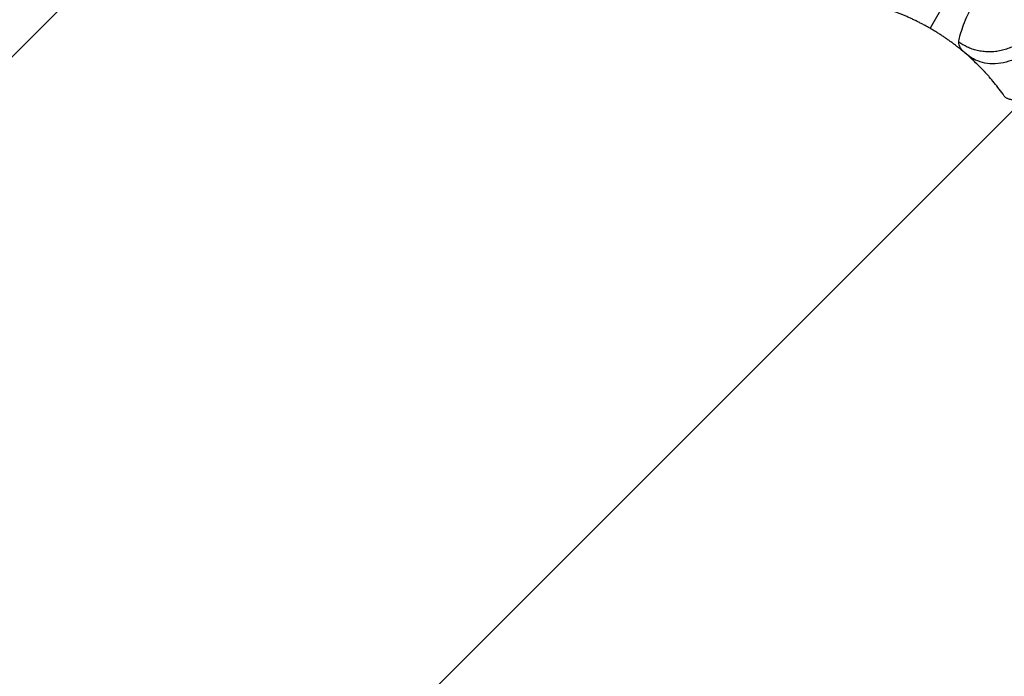
# Model space of a CAD drawing. Units: millimetres. Extents: x -3036 to 5407, y -4711 to 3214.
# Drawn here: x -1770 to -1350, y -1588 to -1308 of the extents above; entities that cross this region are included whole.
import ezdxf

# ---------------------------------------------------------------- set-up
doc = ezdxf.new("R2010")
doc.units = ezdxf.units.MM
doc.header["$LTSCALE"] = 20
doc.layers.add('2d', color=230, linetype='Continuous')
doc.layers.add('EN-Free_Space_Hatch', color=10, linetype='Continuous')

msp = doc.modelspace()

# ---------------------------------------------------------------- hatches: boundary and pattern name
at = {"layer": 'EN-Free_Space_Hatch'}
h = msp.add_hatch(dxfattribs=at)
h.set_pattern_fill('ANSI31', color=256, scale=100, angle=180, style=0)
edge = h.paths.add_edge_path()
edge.add_arc((-664.19, 347.68), 1000, 60, 150)
edge.add_line((-1530.22, 847.68), (-2451.08, -747.31))
edge.add_arc((-1585.06, -1247.31), 1000, 150, 240)
edge.add_line((-2085.06, -2113.33), (-1724.71, -2321.38))
edge.add_arc((-1224.71, -1455.35), 1000, 240, 330)
edge.add_line((-358.68, -1955.35), (562.18, -360.37))
edge.add_arc((-303.84, 139.63), 1000, 330, 420)
edge.add_line((196.16, 1005.66), (-164.19, 1213.71))

# ---------------------------------------------------------------- linework, layer by layer
at = {"layer": '2d'}
msp.add_line((-1315.78, -1196.99), (-1382.11, -1311.89), dxfattribs=at)
for points, knots in [([(-1369.87, -1317.74), (-1369.76, -1316.34), (-1369.31, -1314.52), (-1367.67, -1309.88), (-1366.48, -1307.07), (-1363.34, -1300.33), (-1361.38, -1296.4), (-1357.86, -1289.64), (-1356.58, -1287.24), (-1354.53, -1283.43), (-1353.82, -1282.12), (-1352.72, -1280.11), (-1352.16, -1279.09), (-1351.49, -1277.87), (-1351.16, -1277.26), (-1350.99, -1276.95), (-1350.9, -1276.8), (-1350.86, -1276.72), (-1350.84, -1276.68), (-1350.83, -1276.67), (-1350.82, -1276.65), (-1350.82, -1276.65), (-1349.56, -1274.37), (-1348.21, -1271.95), (-1345.3, -1266.78), (-1343.75, -1264.04), (-1340.44, -1258.23), (-1338.68, -1255.16), (-1335.89, -1250.31), (-1334.94, -1248.65), (-1333.46, -1246.1), (-1332.96, -1245.24), (-1332.21, -1243.93), (-1331.83, -1243.28), (-1331.38, -1242.5), (-1331.15, -1242.12), (-1331.04, -1241.92), (-1330.98, -1241.82), (-1330.96, -1241.78), (-1330.94, -1241.75), (-1330.94, -1241.74), (-1330.93, -1241.73), (-1330.93, -1241.73), (-1329.51, -1239.28), (-1327.96, -1236.62), (-1324.61, -1230.87), (-1322.8, -1227.78), (-1318.92, -1221.14), (-1316.85, -1217.59), (-1312.45, -1210.06), (-1310.12, -1206.08), (-1307.68, -1201.88)], [0, 0, 0, 0, 0.125, 0.125, 0.25, 0.25, 0.375, 0.375, 0.4375, 0.4375, 0.46875, 0.46875, 0.484375, 0.492187, 0.496094, 0.498047, 0.499023, 0.499512, 0.499756, 0.499878, 0.499878, 0.5, 0.5, 0.5625, 0.5625, 0.625, 0.625, 0.6875, 0.6875, 0.71875, 0.71875, 0.734375, 0.734375, 0.742187, 0.746094, 0.748047, 0.749023, 0.749512, 0.749756, 0.749878, 0.749939, 0.749939, 0.75, 0.75, 0.8125, 0.8125, 0.875, 0.875, 0.9375, 0.9375, 1, 1, 1, 1]), ([(-1335.97, -1316.28), (-1336.74, -1317.42), (-1337.64, -1318.56), (-1339.7, -1320.73), (-1340.87, -1321.75), (-1343.42, -1323.59), (-1344.82, -1324.41), (-1347.74, -1325.73), (-1349.28, -1326.23), (-1352.38, -1326.89), (-1353.94, -1327.04), (-1356.97, -1326.99), (-1358.44, -1326.78), (-1361.19, -1326.07), (-1362.47, -1325.56), (-1364.79, -1324.33), (-1365.83, -1323.6), (-1366.75, -1322.81)], [0, 0, 0, 0, 0.125, 0.125, 0.25, 0.25, 0.375, 0.375, 0.5, 0.5, 0.625, 0.625, 0.75, 0.75, 0.875, 0.875, 1, 1, 1, 1]), ([(-1366.75, -1322.81), (-1367.81, -1321.9), (-1368.61, -1321.06), (-1369.68, -1319.39), (-1369.93, -1318.58), (-1369.87, -1317.74)], [0, 0, 0, 0, 0.5, 0.5, 1, 1, 1, 1]), ([(-1350.49, -1340.72), (-1351.92, -1338.7), (-1353.36, -1336.83), (-1355.48, -1334.24), (-1356.19, -1333.41), (-1357.23, -1332.22), (-1357.57, -1331.83), (-1358.09, -1331.26), (-1358.35, -1330.98), (-1358.64, -1330.65), (-1358.79, -1330.49), (-1358.87, -1330.41), (-1358.9, -1330.37), (-1358.92, -1330.36), (-1358.93, -1330.35), (-1358.93, -1330.34), (-1360.45, -1328.72), (-1361.87, -1327.29), (-1364.49, -1324.8), (-1365.69, -1323.73), (-1366.75, -1322.81)], [0, 0, 0, 0, 0.25, 0.25, 0.375, 0.375, 0.4375, 0.4375, 0.46875, 0.484375, 0.492187, 0.496094, 0.498047, 0.499023, 0.499023, 0.5, 0.5, 0.75, 0.75, 1, 1, 1, 1])]:
    msp.add_open_spline(points, degree=3, knots=knots, dxfattribs=at)
for points, weights, degree in [([(-1382.11, -1311.89), (-1387.57, -1308.74), (-1393.3, -1306.12), (-1399.26, -1304.05)], [1, 0.997031351942, 0.997031351942, 1], 3), ([(-1366.75, -1322.81), (-1371.52, -1318.69), (-1376.65, -1315.04), (-1382.11, -1311.89)], [1, 0.997031344083, 0.997031344083, 1], 3), ([(-1337.88, -1311.55), (-1350.48, -1331.79), (-1369.87, -1317.74)], [1, 0.672082059086, 1], 2), ([(-1325.78, -1333.14), (-1345.2, -1348.19), (-1350.49, -1340.72)], [1, 0.664870091153, 1], 2)]:
    msp.add_rational_spline(points, weights, degree=degree, dxfattribs=at)

doc.saveas('drawing.dxf')
